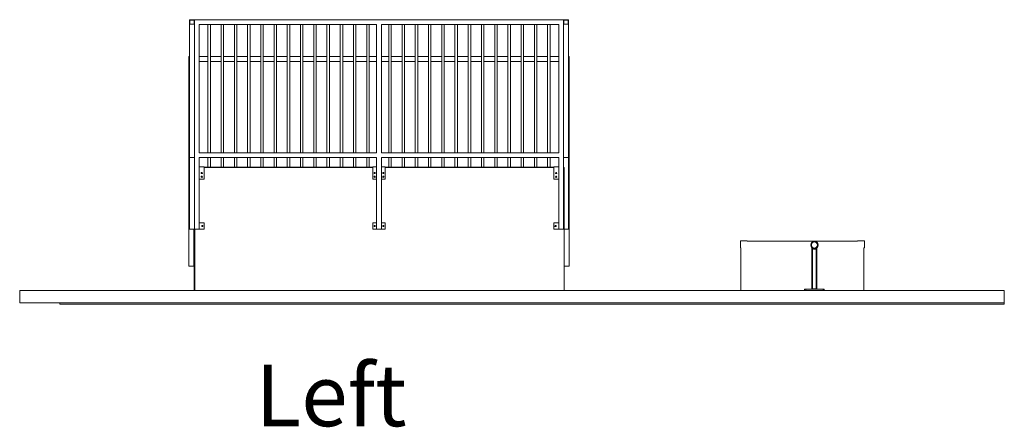
# Model space of a CAD drawing. Units: millimetres. Extents: x 16150 to 82494, y 11760 to 43950.
# Drawn here: x 23036 to 31036, y 12038 to 15347 of the extents above; entities that cross this region are included whole.
import ezdxf

# ---------------------------------------------------------------- set-up
doc = ezdxf.new("R2010")
doc.units = ezdxf.units.MM
doc.layers.add('DESCRIPTION', color=4, linetype='Continuous')
doc.layers.add('LEFT', color=7, linetype='Continuous')
doc.styles.add('SLDTEXTSTYLE0', font='TXT', dxfattribs={"width": 0.75})

# ---------------------------------------------------------------- blocks, each defined once
blk = doc.blocks.new('B100 left')
at = {"layer": 'LEFT', "linetype": 'Continuous', "lineweight": 15}
for p, q in [((24415.6, 15347.1), (24415.6, 14227.1)), ((24415.6, 15347.1), (24455.6, 15347.1)), ((24418.1, 15344.6), (24453.1, 15344.6)), ((24418.1, 15309.6), (24418.1, 15344.6)), ((24453.1, 15309.6), (24418.1, 15309.6)), ((24453.1, 15344.6), (24453.1, 15309.6)), ((24455.6, 15347.1), (24455.6, 14227.1)), ((24455.6, 15347.1), (24455.6, 13647.1)), ((24455.6, 15347.1), (27455.6, 15347.1)), ((24495.6, 15307.1), (25935.6, 15307.1)), ((24495.6, 15307.1), (24495.6, 14267.1)), ((24565.6, 15307.1), (24565.6, 14267.1)), ((24585.6, 15307.1), (24585.6, 14267.1)), ((24673.1, 15307.1), (24673.1, 14267.1)), ((24693.1, 15307.1), (24693.1, 14267.1)), ((24780.6, 15307.1), (24780.6, 14267.1)), ((24800.6, 15307.1), (24800.6, 14267.1)), ((24888.1, 15307.1), (24888.1, 14267.1)), ((24908.1, 15307.1), (24908.1, 14267.1)), ((24995.6, 15307.1), (24995.6, 14267.1)), ((25015.6, 15307.1), (25015.6, 14267.1)), ((25103.1, 15307.1), (25103.1, 14267.1)), ((25123.1, 15307.1), (25123.1, 14267.1)), ((25210.6, 15307.1), (25210.6, 14267.1)), ((25230.6, 15307.1), (25230.6, 14267.1)), ((25318.1, 15307.1), (25318.1, 14267.1)), ((25338.1, 15307.1), (25338.1, 14267.1)), ((25425.6, 15307.1), (25425.6, 14267.1)), ((25445.6, 15307.1), (25445.6, 14267.1)), ((25533.1, 15307.1), (25533.1, 14267.1)), ((25553.1, 15307.1), (25553.1, 14267.1)), ((25640.6, 15307.1), (25640.6, 14267.1)), ((25660.6, 15307.1), (25660.6, 14267.1)), ((25748.1, 15307.1), (25748.1, 14267.1)), ((25768.1, 15307.1), (25768.1, 14267.1)), ((25855.6, 15307.1), (25855.6, 14267.1)), ((25875.6, 15307.1), (25875.6, 14267.1)), ((25935.6, 15307.1), (25935.6, 14267.1)), ((25975.6, 15307.1), (27415.6, 15307.1)), ((25975.6, 15307.1), (25975.6, 14267.1)), ((26035.6, 15307.1), (26035.6, 14267.1)), ((26055.6, 15307.1), (26055.6, 14267.1)), ((26143.1, 15307.1), (26143.1, 14267.1)), ((26163.1, 15307.1), (26163.1, 14267.1)), ((26250.6, 15307.1), (26250.6, 14267.1)), ((26270.6, 15307.1), (26270.6, 14267.1)), ((26358.1, 15307.1), (26358.1, 14267.1)), ((26378.1, 15307.1), (26378.1, 14267.1)), ((26465.6, 15307.1), (26465.6, 14267.1)), ((26485.6, 15307.1), (26485.6, 14267.1)), ((26573.1, 15307.1), (26573.1, 14267.1)), ((26593.1, 15307.1), (26593.1, 14267.1)), ((26680.6, 15307.1), (26680.6, 14267.1)), ((26700.6, 15307.1), (26700.6, 14267.1)), ((26788.1, 15307.1), (26788.1, 14267.1)), ((26808.1, 15307.1), (26808.1, 14267.1)), ((26895.6, 15307.1), (26895.6, 14267.1)), ((26915.6, 15307.1), (26915.6, 14267.1)), ((27003.1, 15307.1), (27003.1, 14267.1)), ((27023.1, 15307.1), (27023.1, 14267.1)), ((27110.6, 15307.1), (27110.6, 14267.1)), ((27130.6, 15307.1), (27130.6, 14267.1)), ((27218.1, 15307.1), (27218.1, 14267.1)), ((27238.1, 15307.1), (27238.1, 14267.1)), ((27325.6, 15307.1), (27325.6, 14267.1)), ((27345.6, 15307.1), (27345.6, 14267.1)), ((27415.6, 15307.1), (27415.6, 14267.1)), ((27455.6, 15347.1), (27495.6, 15347.1)), ((27455.6, 15347.1), (27455.6, 14227.1)), ((27455.6, 15347.1), (27455.6, 13647.1)), ((27458.1, 15344.6), (27493.1, 15344.6)), ((27458.1, 15309.6), (27458.1, 15344.6)), ((27493.1, 15309.6), (27458.1, 15309.6)), ((27493.1, 15344.6), (27493.1, 15309.6)), ((27495.6, 14227.1), (27495.6, 15347.1)), ((24410.6, 15047.1), (24410.6, 14941)), ((24410.6, 15047.1), (24415.6, 15047.1)), ((24565.6, 15047.1), (24495.6, 15047.1)), ((24673.1, 15047.1), (24585.6, 15047.1)), ((24780.6, 15047.1), (24693.1, 15047.1)), ((24888.1, 15047.1), (24800.6, 15047.1)), ((24995.6, 15047.1), (24908.1, 15047.1)), ((25103.1, 15047.1), (25015.6, 15047.1)), ((25210.6, 15047.1), (25123.1, 15047.1)), ((25318.1, 15047.1), (25230.6, 15047.1)), ((25425.6, 15047.1), (25338.1, 15047.1)), ((25533.1, 15047.1), (25445.6, 15047.1)), ((25640.6, 15047.1), (25553.1, 15047.1)), ((25748.1, 15047.1), (25660.6, 15047.1)), ((25855.6, 15047.1), (25768.1, 15047.1)), ((25935.6, 15047.1), (25875.6, 15047.1)), ((26035.6, 15047.1), (25975.6, 15047.1)), ((26143.1, 15047.1), (26055.6, 15047.1)), ((26250.6, 15047.1), (26163.1, 15047.1)), ((26358.1, 15047.1), (26270.6, 15047.1)), ((26465.6, 15047.1), (26378.1, 15047.1)), ((26573.1, 15047.1), (26485.6, 15047.1)), ((26680.6, 15047.1), (26593.1, 15047.1)), ((26788.1, 15047.1), (26700.6, 15047.1)), ((26895.6, 15047.1), (26808.1, 15047.1)), ((27003.1, 15047.1), (26915.6, 15047.1)), ((27110.6, 15047.1), (27023.1, 15047.1)), ((27218.1, 15047.1), (27130.6, 15047.1)), ((27325.6, 15047.1), (27238.1, 15047.1)), ((27415.6, 15047.1), (27345.6, 15047.1)), ((27495.6, 15047.1), (27500.6, 15047.1)), ((27500.6, 14941), (27500.6, 15047.1)), ((24565.6, 15007.1), (24495.6, 15007.1)), ((24673.1, 15007.1), (24585.6, 15007.1)), ((24780.6, 15007.1), (24693.1, 15007.1)), ((24888.1, 15007.1), (24800.6, 15007.1)), ((24995.6, 15007.1), (24908.1, 15007.1)), ((25103.1, 15007.1), (25015.6, 15007.1)), ((25210.6, 15007.1), (25123.1, 15007.1)), ((25318.1, 15007.1), (25230.6, 15007.1)), ((25425.6, 15007.1), (25338.1, 15007.1)), ((25533.1, 15007.1), (25445.6, 15007.1)), ((25640.6, 15007.1), (25553.1, 15007.1)), ((25748.1, 15007.1), (25660.6, 15007.1)), ((25855.6, 15007.1), (25768.1, 15007.1)), ((25935.6, 15007.1), (25875.6, 15007.1)), ((26035.6, 15007.1), (25975.6, 15007.1)), ((26143.1, 15007.1), (26055.6, 15007.1)), ((26250.6, 15007.1), (26163.1, 15007.1)), ((26358.1, 15007.1), (26270.6, 15007.1)), ((26465.6, 15007.1), (26378.1, 15007.1)), ((26573.1, 15007.1), (26485.6, 15007.1)), ((26680.6, 15007.1), (26593.1, 15007.1)), ((26788.1, 15007.1), (26700.6, 15007.1)), ((26895.6, 15007.1), (26808.1, 15007.1)), ((27003.1, 15007.1), (26915.6, 15007.1)), ((27110.6, 15007.1), (27023.1, 15007.1)), ((27218.1, 15007.1), (27130.6, 15007.1)), ((27325.6, 15007.1), (27238.1, 15007.1)), ((27415.6, 15007.1), (27345.6, 15007.1)), ((24410.6, 14941), (24415.6, 14941)), ((24410.6, 14941), (24410.6, 13347.1)), ((27495.6, 14941), (27500.6, 14941)), ((27500.6, 14941), (27500.6, 13347.1)), ((24495.6, 14267.1), (25935.6, 14267.1)), ((25975.6, 14267.1), (27415.6, 14267.1)), ((24415.6, 14227.1), (24455.6, 14227.1)), ((24415.6, 14227.1), (24415.6, 13647.1)), ((24495.6, 14227.1), (25935.6, 14227.1)), ((24495.6, 14227.1), (24495.6, 13647.1)), ((24565.6, 14227.1), (24565.6, 14151.1)), ((24585.6, 14227.1), (24585.6, 14151.1)), ((24673.1, 14227.1), (24673.1, 14151.1)), ((24693.1, 14227.1), (24693.1, 14151.1)), ((24780.6, 14227.1), (24780.6, 14151.1)), ((24800.6, 14227.1), (24800.6, 14151.1)), ((24888.1, 14227.1), (24888.1, 14151.1)), ((24908.1, 14227.1), (24908.1, 14151.1)), ((24995.6, 14227.1), (24995.6, 14151.1)), ((25015.6, 14227.1), (25015.6, 14151.1)), ((25103.1, 14227.1), (25103.1, 14151.1)), ((25123.1, 14227.1), (25123.1, 14151.1)), ((25210.6, 14227.1), (25210.6, 14151.1)), ((25230.6, 14227.1), (25230.6, 14151.1)), ((25318.1, 14227.1), (25318.1, 14151.1)), ((25338.1, 14227.1), (25338.1, 14151.1)), ((25425.6, 14227.1), (25425.6, 14151.1)), ((25445.6, 14227.1), (25445.6, 14151.1)), ((25533.1, 14227.1), (25533.1, 14151.1)), ((25553.1, 14227.1), (25553.1, 14151.1)), ((25640.6, 14227.1), (25640.6, 14151.1)), ((25660.6, 14227.1), (25660.6, 14151.1)), ((25748.1, 14227.1), (25748.1, 14151.1)), ((25768.1, 14227.1), (25768.1, 14151.1)), ((25855.6, 14227.1), (25855.6, 14151.1)), ((25875.6, 14227.1), (25875.6, 14151.1)), ((25935.6, 14227.1), (25935.6, 13647.1)), ((25975.6, 14227.1), (25975.6, 13647.1)), ((25975.6, 14227.1), (27415.6, 14227.1)), ((26035.6, 14227.1), (26035.6, 14151.1)), ((26055.6, 14227.1), (26055.6, 14151.1)), ((26143.1, 14227.1), (26143.1, 14151.1)), ((26163.1, 14227.1), (26163.1, 14151.1)), ((26250.6, 14227.1), (26250.6, 14151.1)), ((26270.6, 14227.1), (26270.6, 14151.1)), ((26358.1, 14227.1), (26358.1, 14151.1)), ((26378.1, 14227.1), (26378.1, 14151.1)), ((26465.6, 14227.1), (26465.6, 14151.1)), ((26485.6, 14227.1), (26485.6, 14151.1)), ((26573.1, 14227.1), (26573.1, 14151.1)), ((26593.1, 14227.1), (26593.1, 14151.1)), ((26680.6, 14227.1), (26680.6, 14151.1)), ((26700.6, 14227.1), (26700.6, 14151.1)), ((26788.1, 14227.1), (26788.1, 14151.1)), ((26808.1, 14227.1), (26808.1, 14151.1)), ((26895.6, 14227.1), (26895.6, 14151.1)), ((26915.6, 14227.1), (26915.6, 14151.1)), ((27003.1, 14227.1), (27003.1, 14151.1)), ((27023.1, 14227.1), (27023.1, 14151.1)), ((27110.6, 14227.1), (27110.6, 14151.1)), ((27130.6, 14227.1), (27130.6, 14151.1)), ((27218.1, 14227.1), (27218.1, 14151.1)), ((27238.1, 14227.1), (27238.1, 14151.1)), ((27325.6, 14227.1), (27325.6, 14151.1)), ((27345.6, 14227.1), (27345.6, 14151.1)), ((27415.6, 14227.1), (27415.6, 13647.1)), ((27455.6, 14227.1), (27495.6, 14227.1)), ((27495.6, 14227.1), (27495.6, 13647.1)), ((24535.6, 14152.1), (24495.6, 14152.1)), ((24535.6, 14052.1), (24535.6, 14152.1)), ((25905.6, 14152.1), (24535.6, 14151.1)), ((24535.6, 14148.1), (25905.6, 14148.1)), ((25905.6, 14152.1), (25905.6, 14052.1)), ((25935.6, 14152.1), (25905.6, 14152.1)), ((26005.6, 14152.1), (25975.6, 14152.1)), ((26005.6, 14152.1), (26005.6, 14052.1)), ((27375.6, 14152.1), (26005.6, 14151.1)), ((26005.6, 14148.1), (27375.6, 14148.1)), ((27375.6, 14052.1), (27375.6, 14152.1)), ((27415.6, 14152.1), (27375.6, 14152.1)), ((27455.6, 14148.1), (27459.6, 14148.1)), ((27459.6, 13148.1), (27459.6, 14148.1)), ((24495.6, 14052.1), (24535.6, 14052.1)), ((25905.6, 14052.1), (25935.6, 14052.1)), ((25975.6, 14052.1), (26005.6, 14052.1)), ((27375.6, 14052.1), (27415.6, 14052.1)), ((24535.6, 13697.1), (24495.6, 13697.1)), ((24535.6, 13697.1), (24535.6, 13647.1)), ((25935.6, 13697.1), (25905.6, 13697.1)), ((25905.6, 13697.1), (25905.6, 13647.1)), ((26005.6, 13697.1), (25975.6, 13697.1)), ((26005.6, 13697.1), (26005.6, 13647.1)), ((27415.6, 13697.1), (27375.6, 13697.1)), ((27375.6, 13697.1), (27375.6, 13647.1)), ((24415.6, 13647.1), (24455.6, 13647.1)), ((24450.6, 13647.1), (24450.6, 13347.1)), ((24455.6, 13647.1), (24454.6, 13180.1)), ((24455.6, 13647.1), (24495.6, 13647.1)), ((24459.6, 13148.1), (24459.6, 13647.1)), ((24535.6, 13647.1), (24495.6, 13647.1)), ((25935.6, 13647.1), (25905.6, 13647.1)), ((25935.6, 13647.1), (25975.6, 13647.1)), ((26005.6, 13647.1), (25975.6, 13647.1)), ((27415.6, 13647.1), (27375.6, 13647.1)), ((27415.6, 13647.1), (27455.6, 13647.1)), ((27459.6, 13647.1), (27495.6, 13647.1)), ((27459.6, 13647.1), (27460.6, 13347.1)), ((28893.2, 13496), (28893.2, 13551.1)), ((28893.2, 13551.1), (28948.3, 13551.1)), ((28948.3, 13551.1), (28948.3, 13548.1)), ((29844.1, 13548.1), (28948.3, 13548.1)), ((29844.1, 13551.1), (29899.2, 13551.1)), ((29844.1, 13548.1), (29844.1, 13551.1)), ((29899.2, 13551.1), (29899.2, 13496)), ((28896.2, 13496), (28893.2, 13496)), ((28896.2, 13496), (28896.2, 13148.1)), ((29473.6, 13493.6), (29473.6, 13163.1)), ((29478.6, 13486.5), (29478.6, 13163.1)), ((29508.6, 13486.5), (29508.6, 13163.1)), ((29513.6, 13493.6), (29513.6, 13163.1)), ((29899.2, 13496), (29896.2, 13496)), ((29896.2, 13496), (29896.2, 13148.1)), ((24454.6, 13397.1), (24450.6, 13397.1)), ((27459.6, 13397.1), (27460.6, 13397.1)), ((24410.6, 13347.1), (24450.6, 13347.1)), ((24450.6, 13347.1), (24454.6, 13347.1)), ((27460.6, 13347.1), (27500.6, 13347.1)), ((27460.6, 13347.1), (27460.6, 13347.1)), ((23036.4, 13148.1), (23036.4, 13048.1)), ((23036.4, 13148.1), (31036.4, 13148.1)), ((24459.6, 13180.1), (24454.6, 13180.1)), ((24454.6, 13180.1), (24454.6, 13148.1)), ((29413.6, 13158.1), (29413.6, 13148.1)), ((29413.6, 13158.1), (29423.6, 13158.1)), ((29423.6, 13158.1), (29423.6, 13148.1)), ((29423.6, 13158.1), (29563.6, 13158.1)), ((29473.6, 13163.1), (29478.6, 13163.1)), ((29478.6, 13158.1), (29478.6, 13163.1)), ((29478.6, 13163.1), (29508.6, 13163.1)), ((29508.6, 13158.1), (29508.6, 13163.1)), ((29508.6, 13163.1), (29513.6, 13163.1)), ((29563.6, 13158.1), (29563.6, 13148.1)), ((29563.6, 13158.1), (29573.6, 13158.1)), ((29573.6, 13158.1), (29573.6, 13148.1)), ((31036.4, 13148.1), (31036.4, 13048.1)), ((23036.4, 13048.1), (31036.4, 13048.1)), ((23361.9, 13048.1), (23361.9, 13038.1)), ((31036.4, 13038.1), (31036.4, 13048.1)), ((23361.9, 13038.1), (31036.4, 13038.1))]:
    blk.add_line(p, q, dxfattribs=at)
at = {"layer": 'LEFT', "linetype": 'Continuous', "lineweight": 15, "flags": 128}
for points in [[(29478.6, 13486.5), (29479, 13487.4), (29479.4, 13488.2), (29479.8, 13489), (29480.1, 13489.7), (29480.4, 13490.2), (29480.6, 13490.6), (29480.7, 13490.9), (29480.7, 13491)], [(29508.6, 13486.5), (29508.2, 13487.4), (29507.8, 13488.2), (29507.4, 13489), (29507.1, 13489.7), (29506.8, 13490.2), (29506.6, 13490.6), (29506.5, 13490.9), (29506.5, 13491)]]:
    blk.add_lwpolyline(points, dxfattribs=at)
at = {"layer": 'LEFT', "linetype": 'Continuous', "lineweight": 15}
for centre, radius in [((24515.6, 14102.1), 5), ((25920.6, 14102.1), 5), ((25990.6, 14102.1), 5), ((27395.6, 14102.1), 5), ((24515.6, 14072.1), 5), ((25920.6, 14072.1), 5), ((25990.6, 14072.1), 5), ((27395.6, 14072.1), 5), ((24520.6, 13672.1), 5), ((25920.6, 13672.1), 5), ((25990.6, 13672.1), 5), ((27390.6, 13672.1), 5), ((29493.6, 13518.1), 30), ((29493.6, 13518.1), 25)]:
    blk.add_circle(centre, radius, dxfattribs=at)
for centre, radius, start, end in [((29468.6, 13493.6), 5, 0.00078, 44.41642), ((29493.6, 13518.1), 35, 244.62301, 295.37698), ((29518.6, 13493.6), 5, 135.58518, 180.00036), ((29468.6, 13163.1), 5, 269.99922, 0.00011), ((29518.6, 13163.1), 5, 179.99989, 269.99966)]:
    blk.add_arc(centre, radius, start, end, dxfattribs=at)
for points, knots in [([(29478.6, 13486.5), (29478, 13487.1), (29476.8, 13488.3), (29475.4, 13490.4), (29474.4, 13492.1), (29473.8, 13493.2), (29473.6, 13493.6), (29473.6, 13493.6), (29473.6, 13493.6)], [0, 0, 0, 0, 0.228762, 0.481883, 0.722157, 0.868838, 0.948793, 1, 1, 1, 1]), ([(29513.6, 13493.6), (29513.6, 13493.6), (29513.5, 13493.5), (29513.2, 13492.8), (29512.6, 13491.8), (29511.8, 13490.3), (29510.5, 13488.5), (29509.2, 13487.1), (29508.6, 13486.5)], [0, 0, 0, 0, 0.080326, 0.215194, 0.347571, 0.484663, 0.746349, 1, 1, 1, 1])]:
    blk.add_open_spline(points, degree=3, knots=knots, dxfattribs=at)

msp = doc.modelspace()

# ---------------------------------------------------------------- block references
at = {"layer": 'LEFT'}
msp.add_blockref('B100 left', (0, 0), dxfattribs=at)

# ---------------------------------------------------------------- texts
at = {"layer": 'DESCRIPTION', "insert": (24953, 12546.7), "char_height": 500, "attachment_point": 1, "style": 'SLDTEXTSTYLE0'}
msp.add_mtext('Left', dxfattribs=at)

doc.saveas('drawing.dxf')
